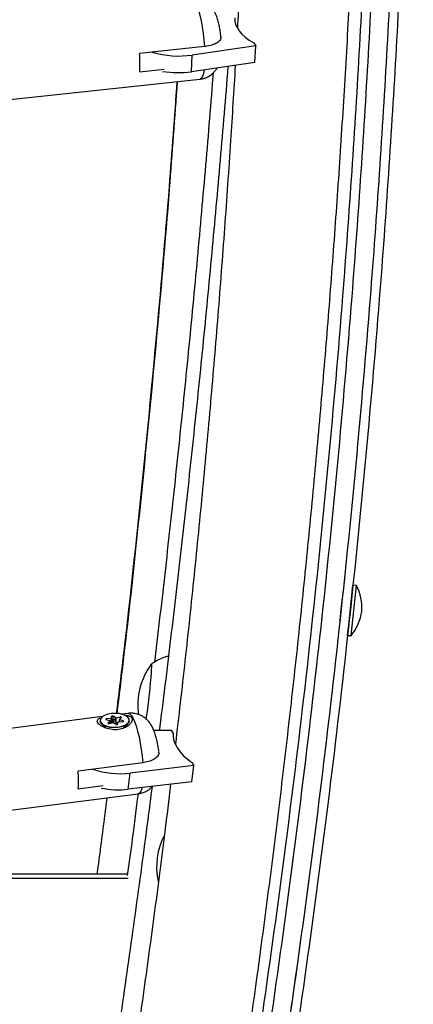
# Model space of a CAD drawing. Units: inches. Extents: x 118 to 760, y 93 to 879.
# Drawn here: x 475 to 481, y 523 to 537 of the extents above; entities that cross this region are included whole.
import ezdxf

# ---------------------------------------------------------------- set-up
doc = ezdxf.new("R2010")
doc.units = ezdxf.units.IN
doc.header["$MEASUREMENT"] = 0
doc.layers.add('CONTOUR', color=7, linetype='Continuous')

msp = doc.modelspace()

# ---------------------------------------------------------------- linework, layer by layer
at = {"layer": 'CONTOUR'}
for p, q in [((477.8969, 536.28708), (477.01582, 536.19209)), ((478.59483, 536.29774), (477.73094, 536.17226)), ((478.56488, 536.33743), (478.59483, 536.29774)), ((478.58203, 536.07215), (478.59483, 536.29774)), ((477.71814, 535.94667), (477.73094, 536.17226)), ((478.58203, 536.07215), (477.71814, 535.94667)), ((477.01677, 535.94484), (477.35038, 535.98081)), ((475.17094, 535.5574), (477.83336, 535.84442)), ((479.84248, 528.28367), (479.91379, 528.96756)), ((479.8891, 528.27881), (479.96041, 528.9627)), ((479.89378, 528.77705), (479.91372, 528.9671)), ((479.91374, 528.9671), (479.91372, 528.9671)), ((479.91374, 528.9671), (479.91372, 528.9671)), ((479.96041, 528.9627), (479.91379, 528.96756)), ((479.5185, 528.82021), (479.5185, 528.82021)), ((479.75381, 528.63858), (479.77001, 528.79398)), ((479.7376, 528.48317), (479.75381, 528.63858)), ((479.48252, 528.50773), (479.48675, 528.50726)), ((479.48693, 528.50907), (479.48693, 528.50907)), ((479.48695, 528.50931), (479.48696, 528.50931)), ((479.7362, 528.47994), (479.73653, 528.48289)), ((479.73723, 528.48282), (479.73728, 528.4832)), ((479.84004, 528.27989), (479.86046, 528.46633)), ((479.84199, 528.28325), (479.8616, 528.47024)), ((479.84004, 528.27989), (479.88663, 528.27479)), ((479.84199, 528.28325), (479.88861, 528.27836)), ((479.84248, 528.28367), (479.8891, 528.27881)), ((479.88663, 528.27479), (479.8871, 528.27901)), ((479.88861, 528.27836), (479.88866, 528.27885)), ((476.51155, 527.17831), (474.20574, 526.88251)), ((476.6356, 527.1809), (476.631, 527.15098)), ((476.63624, 527.1117), (476.6356, 527.1809)), ((476.693, 527.15955), (476.65706, 527.18386)), ((476.6577, 527.11467), (476.65706, 527.18386)), ((476.7515, 527.17276), (476.69498, 527.15932)), ((476.75172, 527.14937), (476.7515, 527.17276)), ((476.85775, 527.22272), (476.77229, 527.21176)), ((476.48044, 527.12699), (476.48052, 527.1182)), ((476.50151, 527.07656), (476.55668, 527.02461)), ((476.56138, 527.13695), (476.61331, 527.12048)), ((476.62956, 527.15028), (476.56701, 527.14726)), ((476.56712, 527.13513), (476.56701, 527.14726)), ((476.61385, 527.11954), (476.58723, 527.09221)), ((476.58727, 527.08739), (476.58723, 527.09221)), ((476.60307, 527.08486), (476.65959, 527.09831)), ((476.61414, 527.0875), (476.61385, 527.11954)), ((476.61429, 527.08753), (476.614, 527.11986)), ((476.63011, 527.09129), (476.62956, 527.15028)), ((476.63155, 527.09164), (476.631, 527.15098)), ((476.63624, 527.1117), (476.63321, 527.09203)), ((476.6576, 527.12863), (476.65788, 527.0979)), ((476.65773, 527.11465), (476.6577, 527.11467)), ((476.66157, 527.09807), (476.69751, 527.07376)), ((476.69323, 527.13443), (476.693, 527.15955)), ((476.69522, 527.13281), (476.69498, 527.15932)), ((476.69748, 527.07378), (476.69697, 527.12899)), ((476.722, 527.0964), (476.69732, 527.09053)), ((476.71897, 527.07673), (476.72357, 527.10664)), ((476.72501, 527.10734), (476.78756, 527.11036)), ((476.74057, 527.13776), (476.74085, 527.10811)), ((476.74072, 527.13808), (476.76734, 527.16541)), ((476.79319, 527.12068), (476.74126, 527.13715)), ((476.74153, 527.10814), (476.74126, 527.13715)), ((476.79327, 527.11138), (476.79319, 527.12068)), ((476.79423, 527.02142), (476.854, 527.07982)), ((476.87421, 527.12184), (476.87413, 527.13063)), ((477.20797, 526.99185), (477.4421, 526.9957)), ((477.4421, 526.9957), (477.47114, 526.95009)), ((477.05807, 526.55121), (476.18043, 526.43863)), ((477.75009, 526.51193), (476.88624, 526.40874)), ((477.72106, 526.55755), (477.75009, 526.51193)), ((477.72442, 526.2937), (477.75009, 526.51193)), ((476.86057, 526.1905), (476.88624, 526.40874)), ((476.18267, 526.19644), (476.51869, 526.23955)), ((477.72442, 526.2937), (476.86057, 526.1905)), ((474.34601, 525.78911), (476.99802, 526.12932)), ((474.93709, 525.04278), (476.8514, 525.04278)), ((474.97501, 524.98247), (476.85927, 524.98247))]:
    msp.add_line(p, q, dxfattribs=at)
at = {"layer": 'CONTOUR', "flags": 128}
for points in [[(477.7152, 536.94044), (477.73134, 536.93685), (477.75155, 536.91902), (477.77238, 536.88693), (477.79325, 536.84145), (477.81362, 536.7838), (477.83292, 536.71555), (477.85063, 536.63855), (477.86627, 536.55488), (477.87942, 536.46681), (477.88973, 536.37673), (477.8969, 536.28708)], [(478.30708, 536.67898), (478.30901, 536.63456), (478.31993, 536.58997), (478.33975, 536.54553), (478.36832, 536.5016), (478.40544, 536.4585), (478.45081, 536.41656), (478.50409, 536.3761), (478.56488, 536.33743)], [(477.8907, 535.97173), (477.88152, 535.92299), (477.86886, 535.88293), (477.85364, 535.85667), (477.83627, 535.84493), (477.83336, 535.84442)], [(477.10593, 527.14051), (477.11087, 527.17441), (477.12076, 527.24612), (477.1307, 527.32334), (477.1404, 527.40374), (477.14956, 527.48486), (477.15789, 527.56425), (477.16516, 527.6395), (477.17113, 527.7083), (477.17563, 527.76858), (477.17852, 527.81851), (477.1797, 527.85656), (477.17916, 527.88158), (477.17689, 527.89281), (477.17431, 527.89225)], [(477.10593, 527.14051), (477.11087, 527.17441), (477.12076, 527.24612), (477.1307, 527.32334), (477.1404, 527.40374), (477.14956, 527.48486), (477.15789, 527.56425), (477.16516, 527.6395), (477.17113, 527.7083), (477.17563, 527.76858), (477.17852, 527.81851), (477.1797, 527.85656), (477.17916, 527.88158), (477.17689, 527.89281), (477.17431, 527.89225)], [(476.48684, 527.1512), (476.48047, 527.12575), (476.4887, 527.10053), (476.51092, 527.07741), (476.54548, 527.0581), (476.58981, 527.04404), (476.64063, 527.03626), (476.69417, 527.03534), (476.74645, 527.04136), (476.79361, 527.05386), (476.83214, 527.07193), (476.85918, 527.09421), (476.87274, 527.11906), (476.87179, 527.14463), (476.85642, 527.16902), (476.82777, 527.19044), (476.78795, 527.20729), (476.73993, 527.21831), (476.68726, 527.2227), (476.63385, 527.22012), (476.58366, 527.21077), (476.54042, 527.19535), (476.50732, 527.17499), (476.48684, 527.1512)], [(476.65706, 527.18386), (476.65456, 527.18509), (476.65139, 527.1859), (476.64784, 527.1862), (476.64425, 527.18598), (476.64095, 527.18525), (476.63826, 527.18408), (476.63641, 527.18258), (476.6356, 527.1809)], [(476.76734, 527.16541), (476.76835, 527.16707), (476.76827, 527.1688), (476.7671, 527.17042), (476.76494, 527.17179), (476.76201, 527.17278), (476.75858, 527.1733), (476.75496, 527.17329), (476.7515, 527.17276)], [(476.85775, 527.22272), (476.85961, 527.22289), (476.87976, 527.21651), (476.90122, 527.19548), (476.92341, 527.16039), (476.94571, 527.11217), (476.96753, 527.05214), (476.98828, 526.98193), (477.00739, 526.90342), (477.02435, 526.81876), (477.03869, 526.73024), (477.05004, 526.64024), (477.05807, 526.55121)], [(476.87421, 527.12184), (476.86781, 527.09764), (476.84733, 527.07385), (476.81423, 527.05349), (476.77099, 527.03806), (476.7208, 527.02871), (476.66739, 527.02614), (476.61472, 527.03053), (476.5667, 527.04155), (476.52688, 527.0584), (476.49823, 527.07981), (476.48286, 527.10421), (476.48052, 527.1182)], [(476.56701, 527.14726), (476.5635, 527.14683), (476.56041, 527.14591), (476.55803, 527.14459), (476.55659, 527.143), (476.55623, 527.14128), (476.55696, 527.1396), (476.55874, 527.13811), (476.56138, 527.13695)], [(476.58723, 527.09221), (476.58622, 527.09055), (476.5863, 527.08883), (476.58747, 527.0872), (476.58963, 527.08583), (476.59256, 527.08484), (476.59599, 527.08433), (476.59961, 527.08433), (476.60307, 527.08486)], [(476.6577, 527.11467), (476.6552, 527.1159), (476.65203, 527.1167), (476.64848, 527.11701), (476.64489, 527.11678), (476.64159, 527.11605), (476.6389, 527.11489), (476.63705, 527.11339), (476.63624, 527.1117)], [(476.65824, 527.13105), (476.65778, 527.12739), (476.6603, 527.12394), (476.6654, 527.12124), (476.67231, 527.11969), (476.67997, 527.11953), (476.68723, 527.12078), (476.69298, 527.12325), (476.69633, 527.12657), (476.69678, 527.13023), (476.69427, 527.13368), (476.68917, 527.13638), (476.68226, 527.13794), (476.67459, 527.1381), (476.66734, 527.13685), (476.66159, 527.13437), (476.65824, 527.13105)], [(476.69751, 527.07376), (476.7, 527.07253), (476.70318, 527.07173), (476.70673, 527.07142), (476.71032, 527.07164), (476.71362, 527.07237), (476.71631, 527.07354), (476.71815, 527.07504), (476.71897, 527.07673)], [(476.78756, 527.11036), (476.79107, 527.11079), (476.79416, 527.11171), (476.79654, 527.11303), (476.79798, 527.11462), (476.79834, 527.11634), (476.79761, 527.11803), (476.79583, 527.11952), (476.79319, 527.12068)], [(477.47114, 526.95009), (477.47214, 526.90039), (477.4821, 526.85011), (477.50094, 526.79963), (477.52851, 526.74934), (477.56462, 526.69961), (477.60898, 526.65082), (477.66126, 526.60335), (477.72106, 526.55755)], [(477.04733, 526.21281), (477.04362, 526.19756), (477.03044, 526.16059), (477.01447, 526.13758), (476.99802, 526.12932)]]:
    msp.add_lwpolyline(points, dxfattribs=at)
at = {"layer": 'CONTOUR'}
for centre, radius, start, end in [((475.12246, 536.06117), 1.89788, 356.48586, 3.955546), ((477.54835, 537.45139), 1.29209, 253.795325, 278.123674), ((477.53678, 537.26827), 1.33399, 260.907193, 277.813524), ((479.3347, 528.64887), 0.7, 356.767979, 26.636425), ((479.3416, 528.71497), 0.7, 321.457413, 351.325858), ((477.93293, 527.33481), 0.94141, 143.691117, 188.073644), ((476.61335, 527.11988), 0.000599, 325.451951, 94.589107), ((476.62975, 527.15171), 0.00144, 262.519038, 329.719331), ((476.66029, 527.09567), 0.00272, 61.863818, 104.726773), ((476.69428, 527.16195), 0.00272, 241.863818, 284.726773), ((476.72482, 527.10591), 0.00144, 82.519038, 149.719331), ((476.74122, 527.13774), 0.000599, 145.451951, 274.589107), ((474.46181, 526.30163), 1.72407, 356.502242, 4.557579), ((476.75494, 527.58339), 1.18197, 251.311395, 276.378125), ((476.73042, 527.37625), 1.19287, 258.44435, 276.263476), ((478.18746, 525.1328), 0.94141, 152.617972, 192.027498)]:
    msp.add_arc(centre, radius, start, end, dxfattribs=at)
for points, knots in [([(475.75092, 508.6935), (475.79778, 508.88233), (475.9336, 509.42966), (476.1522, 510.34056), (476.40408, 511.42826), (476.64775, 512.52253), (476.88332, 513.62313), (477.11074, 514.73001), (477.33, 515.84307), (477.54107, 516.9622), (477.74396, 518.08731), (477.93862, 519.21831), (478.12506, 520.35509), (478.30325, 521.49756), (478.47318, 522.64562), (478.63484, 523.79916), (478.7882, 524.9581), (478.93327, 526.12232), (479.07003, 527.29173), (479.19846, 528.46622), (479.31855, 529.6457), (479.43031, 530.83005), (479.53371, 532.01919), (479.62875, 533.21301), (479.71542, 534.41139), (479.79372, 535.61425), (479.86363, 536.82148), (479.92516, 538.03296), (479.9783, 539.2486), (480.02304, 540.46829), (480.05939, 541.69193), (480.08733, 542.91941), (480.10687, 544.15062), (480.118, 545.38546), (480.12073, 546.62383), (480.11506, 547.8656), (480.10098, 549.11069), (480.07851, 550.35897), (480.04763, 551.61034), (480.00836, 552.8647), (479.96069, 554.12194), (479.90464, 555.38194), (479.84021, 556.6446), (479.7674, 557.90981), (479.68622, 559.17746), (479.59667, 560.44744), (479.49878, 561.71964), (479.39254, 562.99395), (479.27797, 564.27027), (479.15507, 565.54847), (479.02385, 566.82846), (478.88433, 568.11011), (478.73653, 569.39333), (478.58045, 570.678), (478.4161, 571.964), (478.24351, 573.25123), (478.06268, 574.53958), (477.87363, 575.82893), (477.67639, 577.11918), (477.47096, 578.41021), (477.25736, 579.70191), (477.03562, 580.99417), (476.80575, 582.28689), (476.5678, 583.57993), (476.32162, 584.8732), (476.06851, 586.16372), (475.89321, 587.02308), (475.80586, 587.45133)], [0, 0, 0, 0, 0.00816587, 0.02366754, 0.03916922, 0.05467093, 0.07017265, 0.08567438, 0.10117609, 0.11667778, 0.13217944, 0.14768106, 0.16318262, 0.17868413, 0.19418558, 0.20968695, 0.22518824, 0.24068944, 0.25619055, 0.27169157, 0.28719248, 0.30269329, 0.31819399, 0.33369458, 0.34919504, 0.36469539, 0.38019562, 0.39569573, 0.4111957, 0.42669555, 0.44219527, 0.45769487, 0.47319432, 0.48869365, 0.50419285, 0.51969191, 0.53519084, 0.55068964, 0.56618831, 0.58168685, 0.59718526, 0.61268353, 0.62818168, 0.6436797, 0.6591776, 0.67467537, 0.69017302, 0.70567055, 0.72116796, 0.73666525, 0.75216243, 0.76765949, 0.78315644, 0.79865329, 0.81415002, 0.82964666, 0.84514319, 0.86063962, 0.87613596, 0.8916322, 0.90712835, 0.92262442, 0.93812039, 0.95361629, 0.96911211, 0.98460784, 1, 1, 1, 1]), ([(478.61868, 546.10266), (478.61874, 546.04131), (478.61926, 545.56951), (478.6122, 544.69062), (478.59698, 543.46635), (478.57261, 542.24617), (478.54009, 541.02978), (478.49924, 539.81733), (478.44976, 538.6091), (478.39842, 537.51852), (478.35987, 536.83263), (478.34379, 536.54645)], [0, 0, 0, 0, 0.01900337, 0.14614535, 0.27328618, 0.40042584, 0.52756436, 0.65470172, 0.78183794, 0.90897302, 1, 1, 1, 1]), ([(480.23274, 544.62728), (480.23257, 544.4572), (480.23225, 544.13021), (480.22982, 543.65976), (480.2264, 543.22903), (480.22219, 542.83803), (480.21778, 542.50385), (480.21302, 542.19208), (480.2078, 541.88916), (480.20151, 541.56457), (480.1945, 541.23931), (480.17779, 540.53557), (480.14577, 539.45815), (480.08508, 537.91906), (480.00393, 536.29674), (479.89903, 534.59141), (479.76133, 532.70391), (479.58314, 530.63919), (479.35605, 528.40212), (479.09724, 526.18382), (478.80554, 523.97023), (478.48106, 521.7627), (478.12397, 519.56242), (477.73889, 517.39396), (477.32628, 515.25207), (476.88533, 513.13183), (476.41552, 511.0162), (476.07876, 509.62089), (475.90964, 508.92018)], [0, 0, 0, 0, 0.01344488, 0.02584961, 0.03721422, 0.04753873, 0.05682319, 0.06371105, 0.0722893, 0.08089301, 0.08952221, 0.09817693, 0.13695044, 0.17554221, 0.22155184, 0.26759666, 0.31359252, 0.37518586, 0.43677943, 0.49838326, 0.55998857, 0.62284112, 0.68569418, 0.74855844, 0.81062464, 0.87320099, 0.93632271, 1, 1, 1, 1]), ([(480.35774, 544.62728), (480.35757, 544.45706), (480.35725, 544.12979), (480.35482, 543.65896), (480.35139, 543.22786), (480.34718, 542.83654), (480.34276, 542.50208), (480.338, 542.19005), (480.33278, 541.88687), (480.32648, 541.56202), (480.31946, 541.23648), (480.30274, 540.53215), (480.2707, 539.45383), (480.20996, 537.91346), (480.12874, 536.28979), (480.02376, 534.58303), (479.88594, 532.69396), (479.7076, 530.62751), (479.48031, 528.38857), (479.22129, 526.16842), (478.92935, 523.95298), (478.6046, 521.74361), (478.24721, 519.54149), (477.86181, 517.37122), (477.44885, 515.22754), (477.00754, 513.10553), (476.53733, 510.98813), (476.20029, 509.59164), (476.03103, 508.89035)], [0, 0, 0, 0, 0.01344579, 0.02585135, 0.03721671, 0.0475419, 0.05682694, 0.06371524, 0.07229401, 0.08089824, 0.08952795, 0.09818317, 0.13695879, 0.17555248, 0.22156413, 0.26761069, 0.31360799, 0.37520281, 0.43679731, 0.49840153, 0.56000667, 0.62285847, 0.68571018, 0.74857248, 0.81063614, 0.87320931, 0.9363272, 1, 1, 1, 1]), ([(480.35774, 544.62728), (480.35757, 544.45709), (480.35725, 544.12987), (480.35482, 543.65908), (480.35139, 543.22798), (480.34719, 542.83661), (480.34276, 542.50206), (480.338, 542.18993), (480.33278, 541.88668), (480.32648, 541.56177), (480.31946, 541.23619), (480.30274, 540.53188), (480.27069, 539.45355), (480.20995, 537.91316), (480.12872, 536.28944), (480.02373, 534.58262), (479.8859, 532.69349), (479.70755, 530.627), (479.48026, 528.38803), (479.22122, 526.16786), (478.92927, 523.95241), (478.60452, 521.74306), (478.24712, 519.54097), (477.86188, 517.37161), (477.44916, 515.22915), (477.00809, 513.10809), (476.53776, 510.98997), (476.20048, 509.59245), (476.03103, 508.89035)], [0, 0, 0, 0, 0.01344089, 0.02584303, 0.03720644, 0.04753116, 0.05681721, 0.06370717, 0.07228667, 0.08089105, 0.08952032, 0.09817452, 0.13694227, 0.17553242, 0.2215399, 0.26758281, 0.3135775, 0.3751695, 0.43676198, 0.49836504, 0.55997094, 0.62282439, 0.68567866, 0.74854447, 0.81053962, 0.87309347, 0.93624354, 1, 1, 1, 1]), ([(480.60774, 544.62728), (480.60757, 544.45683), (480.60725, 544.12909), (480.60481, 543.65753), (480.60138, 543.22568), (480.59717, 542.83357), (480.59274, 542.49836), (480.58796, 542.18559), (480.58273, 541.88173), (480.57642, 541.5562), (480.56938, 541.23002), (480.55263, 540.5245), (480.52052, 539.44432), (480.45967, 537.90128), (480.37829, 536.27472), (480.27311, 534.56496), (480.13504, 532.67258), (479.95637, 530.60255), (479.72867, 528.35977), (479.46918, 526.13587), (479.1787, 523.93173), (478.85807, 521.74824), (478.50812, 519.58601), (478.12969, 517.44575), (477.77392, 515.59018), (477.45413, 514.02138), (477.17819, 512.72603), (476.89155, 511.43702), (476.59089, 510.13553), (476.38012, 509.26819), (476.27381, 508.83069)], [0, 0, 0, 0, 0.01343853, 0.02583961, 0.03720328, 0.04752957, 0.0568185, 0.06371152, 0.07229335, 0.08089944, 0.0895298, 0.09818446, 0.13695039, 0.17554253, 0.22155185, 0.26759609, 0.31359185, 0.37518503, 0.43677843, 0.49838216, 0.55998733, 0.62158272, 0.68317842, 0.74478452, 0.80638074, 0.84510847, 0.88292529, 0.92125674, 0.96028088, 1, 1, 1, 1]), ([(480.60774, 544.62728), (480.60757, 544.45681), (480.60725, 544.12904), (480.60481, 543.65746), (480.60138, 543.22565), (480.59717, 542.83362), (480.59274, 542.49851), (480.58797, 542.18587), (480.58273, 541.8821), (480.57642, 541.55665), (480.56939, 541.23053), (480.55265, 540.52504), (480.52054, 539.44492), (480.4597, 537.90196), (480.37833, 536.27553), (480.27317, 534.56587), (480.13512, 532.67359), (479.95647, 530.60365), (479.72879, 528.36094), (479.46932, 526.13706), (479.17689, 523.91792), (478.85159, 521.70487), (478.4936, 519.49911), (478.10771, 517.32613), (477.69431, 515.18009), (477.2525, 513.05549), (476.78139, 510.93383), (476.44354, 509.53396), (476.27381, 508.83069)], [0, 0, 0, 0, 0.01344271, 0.02584652, 0.03721143, 0.04753749, 0.05682473, 0.06371554, 0.07229609, 0.0809015, 0.08953179, 0.09818699, 0.13695897, 0.17555296, 0.22156448, 0.26761087, 0.31360845, 0.3752034, 0.43679776, 0.49840159, 0.56000716, 0.6228591, 0.68571067, 0.74857256, 0.81056263, 0.87311012, 0.93625252, 1, 1, 1, 1]), ([(480.73274, 544.62728), (480.73257, 544.45669), (480.73225, 544.12867), (480.72981, 543.65672), (480.72638, 543.22451), (480.72216, 542.83208), (480.71772, 542.49659), (480.71294, 542.18356), (480.70771, 541.87944), (480.70139, 541.55364), (480.69435, 541.22719), (480.67758, 540.52109), (480.64545, 539.44001), (480.58455, 537.89568), (480.5031, 536.26777), (480.39783, 534.55658), (480.25964, 532.66263), (480.08082, 530.59087), (479.85293, 528.34623), (479.59323, 526.12047), (479.30251, 523.91449), (478.98161, 521.72918), (478.63137, 519.56516), (478.25263, 517.42311), (477.89656, 515.56599), (477.57651, 513.99588), (477.30033, 512.69945), (477.01345, 511.40937), (476.71254, 510.10679), (476.5016, 509.23872), (476.3952, 508.80085)], [0, 0, 0, 0, 0.01343944, 0.02584136, 0.03720578, 0.04753273, 0.05682226, 0.06371571, 0.07229807, 0.08090467, 0.08953553, 0.0981907, 0.13695875, 0.1755528, 0.22156415, 0.26761012, 0.31360733, 0.37520198, 0.43679632, 0.49840044, 0.56000545, 0.6216001, 0.68319449, 0.7447987, 0.80639244, 0.84511831, 0.88293308, 0.92126221, 0.96028375, 1, 1, 1, 1]), ([(478.12021, 536.42527), (478.11897, 536.43766), (478.11543, 536.47325), (478.10612, 536.5315), (478.09246, 536.59879), (478.07418, 536.66628), (478.05273, 536.72468), (478.02663, 536.77608), (477.99831, 536.8183), (477.96296, 536.85743), (477.92018, 536.89156), (477.87066, 536.91863), (477.81594, 536.93617), (477.76323, 536.94418), (477.72977, 536.94048), (477.71565, 536.93893)], [0, 0, 0, 0, 0.04736832, 0.1360451, 0.22666154, 0.3231228, 0.43532504, 0.50907558, 0.58004942, 0.65107684, 0.72299664, 0.79613603, 0.87034863, 0.94526693, 1, 1, 1, 1]), ([(478.11622, 536.42485), (478.11789, 536.41535), (478.12246, 536.38935), (478.08825, 536.34927), (478.02194, 536.31286), (477.95213, 536.29406), (477.90875, 536.28857), (477.8969, 536.28708)], [0, 0, 0, 0, 0.15542044, 0.42541038, 0.67373083, 0.91094716, 1, 1, 1, 1]), ([(478.21457, 536.01878), (478.21226, 535.98883), (478.17748, 535.53863), (478.10242, 534.66611), (477.98874, 533.40119), (477.86581, 532.13402), (477.7347, 530.86504), (477.59545, 529.59431), (477.44693, 528.32178), (477.34256, 527.45462), (477.28537, 527.01129), (477.28302, 526.99308)], [0, 0, 0, 0, 0.01001725, 0.15058041, 0.29114466, 0.43171, 0.5722764, 0.71284385, 0.85341233, 0.99398183, 1, 1, 1, 1]), ([(478.31436, 536.03327), (478.29365, 535.692), (478.24874, 534.95194), (478.16953, 533.81853), (478.07884, 532.63203), (477.97962, 531.45036), (477.87221, 530.27344), (477.75634, 529.10153), (477.63394, 527.94478), (477.54582, 527.1814), (477.50237, 526.80495)], [0, 0, 0, 0, 0.10931679, 0.2370544, 0.36479093, 0.49252639, 0.6202608, 0.7479942, 0.87572661, 1, 1, 1, 1]), ([(478.01357, 535.92953), (478.00779, 535.85448), (477.96962, 535.35805), (477.89099, 534.43812), (477.77723, 533.16976), (477.65436, 531.89925), (477.52364, 530.62702), (477.38377, 529.35291), (477.28109, 528.4501), (477.2226, 527.97162), (477.21615, 527.91884)], [0, 0, 0, 0, 0.02825849, 0.18693377, 0.3456103, 0.50428805, 0.662967, 0.82164713, 0.98032843, 1, 1, 1, 1]), ([(477.83292, 535.84593), (477.84034, 535.8463), (477.86785, 535.84764), (477.91249, 535.86237), (477.96326, 535.88742), (478.00627, 535.91975), (478.04076, 535.95676), (478.06105, 535.98338), (478.06818, 535.99739), (478.06825, 535.99752)], [0, 0, 0, 0, 0.07558789, 0.28015765, 0.47180296, 0.65374205, 0.82839999, 0.99834274, 1, 1, 1, 1]), ([(477.52195, 535.81085), (477.48777, 535.3363), (477.40251, 534.15279), (477.23579, 532.25278), (477.02614, 530.11274), (476.84663, 528.43526), (476.72906, 527.4701), (476.69878, 527.22151)], [0, 0, 0, 0, 0.16665245, 0.41561906, 0.6645953, 0.91361247, 1, 1, 1, 1]), ([(477.52593, 535.81128), (477.49095, 535.32446), (477.40507, 534.12918), (477.23784, 532.21784), (477.02877, 530.07924), (476.85105, 528.41347), (476.73517, 527.45955), (476.70627, 527.22171)], [0, 0, 0, 0, 0.17095295, 0.41973387, 0.66852418, 0.91735495, 1, 1, 1, 1]), ([(477.40663, 527.99911), (477.392, 527.99538), (477.3491, 527.98444), (477.28226, 527.95569), (477.21896, 527.92319), (477.18496, 527.89885), (477.17397, 527.89099)], [0, 0, 0, 0, 0.17535002, 0.51422563, 0.84298149, 1, 1, 1, 1]), ([(479.77745, 527.71829), (479.77732, 527.71715), (479.77706, 527.71491), (479.77428, 527.69033), (479.77109, 527.6623), (479.76936, 527.64707)], [0, 0, 0, 0, 0.32220687, 0.63173682, 1, 1, 1, 1]), ([(476.80792, 527.1975), (476.8167, 527.19733), (476.84524, 527.19679), (476.88256, 527.18576), (476.91156, 527.1633), (476.91747, 527.1326), (476.90514, 527.09904), (476.87464, 527.06295), (476.82279, 527.02766), (476.74959, 527.00222), (476.66275, 526.99672), (476.57531, 527.0131), (476.50567, 527.04319), (476.46014, 527.07615), (476.43929, 527.10451), (476.43871, 527.12847), (476.45701, 527.14744), (476.47758, 527.15855), (476.49561, 527.16283), (476.49717, 527.1632)], [0, 0, 0, 0, 0.0271816, 0.0882846, 0.14974139, 0.20299204, 0.25501609, 0.31354569, 0.3830466, 0.46290182, 0.54649288, 0.63010992, 0.71284482, 0.7701736, 0.82775802, 0.87964497, 0.93286454, 0.99418198, 1, 1, 1, 1]), ([(477.27656, 526.70181), (477.27514, 526.71463), (477.27116, 526.75067), (477.26096, 526.80968), (477.24631, 526.87739), (477.22723, 526.9447), (477.20479, 527.00442), (477.17819, 527.05662), (477.14875, 527.10022), (477.11342, 527.13937), (477.07074, 527.17361), (477.02139, 527.20085), (476.9668, 527.21883), (476.91147, 527.22712), (476.87524, 527.22373), (476.85838, 527.22215)], [0, 0, 0, 0, 0.04825885, 0.13567441, 0.22466073, 0.31855775, 0.4253331, 0.50560788, 0.57607806, 0.64639197, 0.71729117, 0.78924451, 0.86221286, 0.9358863, 1, 1, 1, 1]), ([(477.27253, 526.70132), (477.27444, 526.69148), (477.27979, 526.66384), (477.24714, 526.62055), (477.18219, 526.58047), (477.11305, 526.55938), (477.06986, 526.55297), (477.05807, 526.55121)], [0, 0, 0, 0, 0.15037491, 0.42197778, 0.67178169, 0.91041516, 1, 1, 1, 1]), ([(477.43632, 526.25928), (477.41054, 526.04499), (477.33835, 525.44488), (477.21065, 524.4648), (477.05399, 523.31868), (476.88874, 522.17832), (476.71536, 521.04355), (476.53396, 519.91438), (476.34373, 518.79151), (476.19811, 517.95968), (476.11336, 517.50408), (476.09749, 517.41875)], [0, 0, 0, 0, 0.07133924, 0.19977916, 0.32821824, 0.45665651, 0.58509403, 0.71353086, 0.84196704, 0.97040265, 1, 1, 1, 1]), ([(476.99739, 526.1299), (477.00001, 526.13002), (477.02302, 526.13108), (477.06397, 526.14395), (477.11605, 526.16812), (477.15761, 526.19735), (477.17872, 526.21997), (477.18769, 526.22958)], [0, 0, 0, 0, 0.03558738, 0.31263649, 0.57222274, 0.81819271, 1, 1, 1, 1]), ([(477.18416, 526.22602), (477.16478, 526.0748), (477.09092, 525.49851), (476.95404, 524.49577), (476.77355, 523.21792), (476.58421, 521.93889), (476.38692, 520.6589), (476.18082, 519.378), (476.0133, 518.36665), (475.91164, 517.7821), (475.88432, 517.62499)], [0, 0, 0, 0, 0.05291021, 0.20164438, 0.35037956, 0.49911572, 0.64785283, 0.79659089, 0.94532984, 1, 1, 1, 1]), ([(476.99367, 526.12876), (476.96807, 525.92645), (476.92128, 525.55655), (476.87092, 525.1861), (476.8481, 525.01827)], [0, 0, 0, 0, 0.546947673, 1, 1, 1, 1]), ([(476.56828, 526.07419), (476.55694, 525.97862), (476.5162, 525.63531), (476.46951, 525.29114), (476.43582, 525.04278)], [0, 0, 0, 0, 0.27840395, 1, 1, 1, 1])]:
    msp.add_open_spline(points, degree=3, knots=knots, dxfattribs=at)

doc.saveas('drawing.dxf')
